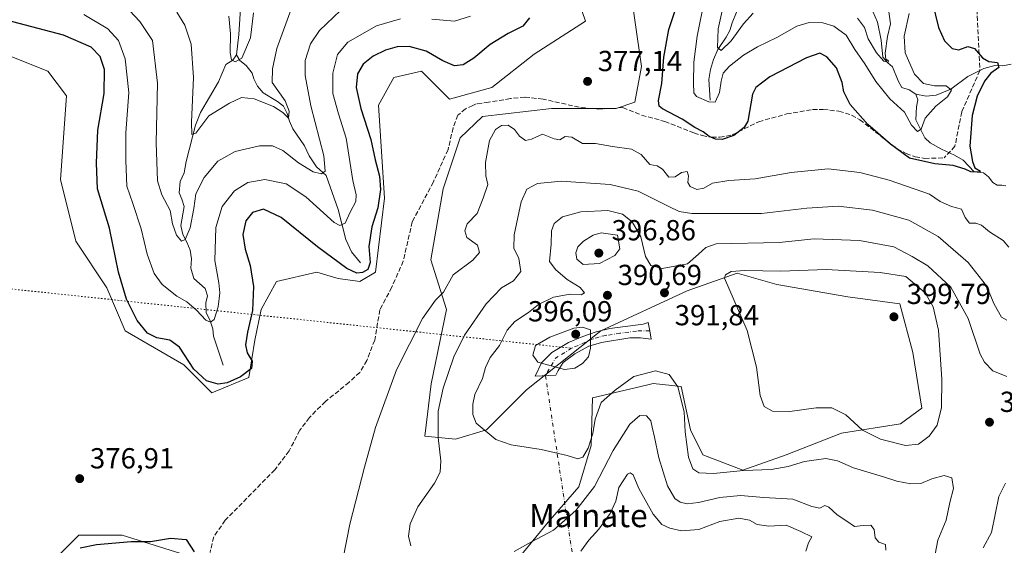
# Model space of a CAD drawing. Units: metres. Extents: x 632811 to 636305, y 4651030 to 4653409.
# Drawn here: x 633273 to 633613, y 4651770 to 4651952 of the extents above; entities that cross this region are included whole.
import ezdxf
from ezdxf.enums import TextEntityAlignment as Align

# ---------------------------------------------------------------- set-up
doc = ezdxf.new("R2010")
doc.units = ezdxf.units.M
doc.header["$MEASUREMENT"] = 0
for name, pattern in [('DGN Style 3', [2.307223458686699, 1.648016756204785, -0.6592067024819142]), ('DGN Style 4', [2.6384748266838614, 1.318413404963828, -0.6592067024819142, 0.001648016756204785, -0.6592067024819142]), ('DGN Style 5', [1.1536117293433497, 0.4944050268614355, -0.6592067024819142])]:
    doc.linetypes.add(name, pattern=pattern)
for name, color, linetype, lineweight in [('Camino Cxs', 7, 'Continuous', 0), ('Camino eje', 30, 'DGN Style 4', 13), ('Camino eje virtual', 6, 'DGN Style 4', 0), ('Corriente natural lineal', 142, 'Continuous', 13), ('Cultivos herbáceos CxS', 92, 'Continuous', 0), ('Curva de nivel maestra', 30, 'Continuous', 30), ('Curva de nivel normal', 30, 'Continuous', 0), ('Laguna Cxs', 142, 'Continuous', 13), ('Matorral CxS', 135, 'Continuous', 0), ('Punto de cota en terreno', 7, 'Continuous', 0), ('Rótulo de punto de cota en terreno', 7, 'Continuous', 0), ('Senda', 7, 'DGN Style 3', 0), ('Senda virtual', 7, 'DGN Style 5', 0), ('Texto cartográfico', 7, 'Continuous', 0)]:
    doc.layers.add(name, color=color, linetype=linetype, lineweight=lineweight)
doc.styles.add('Style-Arial', font='txt')

# ---------------------------------------------------------------- blocks, each defined once
blk = doc.blocks.new('*U4')
at = {"layer": 'Matorral CxS', "color": 135, "linetype": 'Continuous', "lineweight": 0}
for points in [[(633284.7297, 4651765.0679, 376.0979999999981), (633293.2686999999, 4651773.611500001, 376.2404999999999), (633308.2137000002, 4651773.611300001, 375.6037999999971), (633328.4956999999, 4651767.2031, 374.891300000003)], [(633439.5122999996, 4651758.657500001, 383.668399999995), (633455.4574999996, 4651778.039100001, 387.1999999999971), (633466.0778999999, 4651790.251900001, 388.8114999999962), (633470.3262999998, 4651804.589500001, 390.3129000000045), (633470.8570999998, 4651821.0505, 392.3914999999979), (633489.5219000002, 4651825.4033, 389.2562000000034), (633491.8179000001, 4651825.9387, 389.1741999999941), (633501.4253000002, 4651824.8707, 389.8551000000007), (633504.6275000004, 4651809.919299999, 389.7005999999965), (633508.8973000003, 4651801.374299999, 391.0862999999954), (633522.7745000003, 4651796.034700001, 391.4735999999975), (633537.7194999997, 4651801.3737, 393.0164999999979), (633556.9336999999, 4651808.850099999, 393.7831000000006), (633577.2159000002, 4651812.053900001, 397.4989999999962), (633584.6879000004, 4651817.393300001, 398.0516999999964), (633581.4858999997, 4651836.6173, 399.1089000000065), (633577.0639000004, 4651853.440300001, 398.7143000000069), (633559.0685000002, 4651855.840500001, 397.9271000000008), (633534.5387000004, 4651860.109099999, 395.8738000000012), (633520.7742999997, 4651864.0615, 394.3142999999982), (633503.5603, 4651857.977499999, 391.9305000000023), (633473.6710999999, 4651844.0943, 393.982799999998), (633448.0519000003, 4651823.803500001, 393.5852000000014), (633434.1753000002, 4651809.920700001, 390.0960999999952), (633423.5000999998, 4651806.716700001, 386.3977000000014), (633412.8249000004, 4651807.7851, 382.6125000000029), (633415.0987, 4651825.830499999, 382.3962000000029), (633420.2978999997, 4651851.5715, 380.5041000000056), (633414.9599000001, 4651868.6589, 377.537599999996), (633419.2295000004, 4651893.221899999, 376.9763999999996), (633425.0727000004, 4651910.845100001, 377.7258000000002), (633432.8318999996, 4651918.226700001, 378.2102000000014), (633456.5909000002, 4651920.9879, 377.6735999999946), (633479.0081000002, 4651920.987500001, 376.804999999993), (633485.4128999999, 4651923.123299999, 376.5932999999932), (633487.7034999998, 4651935.470699999, 377.1569000000018), (633483.0000999998, 4651968.392300001, 381.7397999999957)], [(633465.1305000001, 4651960.5021, 380.0685999999987), (633468.3673, 4651951.147700001, 379.1226000000024), (633450.5997000001, 4651939.651900001, 377.1094000000012), (633436.0185000002, 4651928.181100001, 377.1279000000068), (633421.3646999998, 4651924.192500001, 377.2130999999936), (633411.7575000003, 4651933.804500001, 376.7785000000004), (633402.1503, 4651931.6687, 377.1284000000014), (633396.8125, 4651922.0573, 376.7424000000028), (633397.8806999996, 4651906.037900001, 375.4545000000071), (633398.9474999999, 4651890.018100001, 374.5262999999977), (633395.7456999999, 4651864.3873, 375.359500000006), (633390.4084999999, 4651861.183300001, 375.3540999999968), (633382.9358999999, 4651862.251499999, 375.7963000000018), (633380.1555000005, 4651863.0463, 375.8294000000024), (633375.4637000002, 4651864.387499999, 375.9413000000059), (633361.5862999996, 4651861.183900001, 375.991599999994), (633356.2499000002, 4651851.572699999, 375.0397999999986), (633354.1145000001, 4651840.893100001, 374.972299999994), (633351.9795000004, 4651828.077299999, 374.7053000000014), (633339.1693000002, 4651822.7379, 375.2452000000048), (633329.5625, 4651832.349500001, 375.5739999999932), (633309.2802999998, 4651844.0975, 376.2939999999944), (633302.8753000004, 4651859.049100001, 376.9820000000037), (633292.2011000002, 4651875.068499999, 378.421199999997), (633286.8630999997, 4651896.428099999, 378.957699999999), (633288.9981000006, 4651925.2631, 379.0500000000029), (633282.5938999997, 4651933.806700001, 378.9879999999976), (633266.5817, 4651940.2149, 378.7106000000058)]]:
    blk.add_polyline3d(points, dxfattribs=at)
blk = doc.blocks.new('5PATER')
at = {"layer": 'Laguna Cxs', "linetype": 'Continuous', "lineweight": 0}
h = blk.add_hatch(color=51, dxfattribs=at)
edge = h.paths.add_edge_path()
edge.add_ellipse((0, 0), major_axis=(-0.1095731443231308, -0.1110710700762829), ratio=0.9994222409660322, start_angle=0, end_angle=360)

msp = doc.modelspace()

# ---------------------------------------------------------------- linework, layer by layer
at = {"layer": 'Camino Cxs', "color": 7, "linetype": 'Continuous', "lineweight": 0}
msp.add_polyline3d([(633490.5900999998, 4651844.120100001, 391.5899000000064), (633491.1300999997, 4651841.2401, 391.4060999999929), (633487.4501, 4651841.7301, 391.8876000000019), (633483.7701000003, 4651841.780099999, 392.514599999995), (633473.8800999997, 4651840.170100001, 394.3739999999962), (633469.5900999998, 4651838.800100001, 395.1428000000014), (633464.6700999998, 4651836.1601, 395.5022000000026), (633460.7200999996, 4651833.1601, 395.2978000000003), (633458.8901000004, 4651830.4901, 394.7317000000039), (633458.1901000004, 4651828.860099999, 394.3649000000005), (633450.9401000004, 4651828.450099999, 394.176999999996), (633453.1401000004, 4651833.140100001, 394.9970999999932), (633456.7500999998, 4651836.610099999, 395.4780000000028), (633462.5100999996, 4651840.100099999, 395.6010999999999), (633467.4401000004, 4651842.220100001, 395.6198000000004), (633472.1201, 4651843.8301, 394.4502999999968), (633476.8501000004, 4651844.940099999, 393.5041999999958), (633488.3501000004, 4651846.4001, 391.9293000000035), (633490.0500999996, 4651847.0001, 391.7312999999995)], close=True, dxfattribs=at)
msp.add_polyline3d([(633490.5900999998, 4651844.120100001, 391.5899000000064), (633491.1300999997, 4651841.2401, 391.4060999999929), (633487.4501, 4651841.7301, 391.8876000000019), (633483.7701000003, 4651841.780099999, 392.514599999995), (633473.8800999997, 4651840.170100001, 394.3739999999962), (633469.5900999998, 4651838.800100001, 395.1428000000014), (633464.6700999998, 4651836.1601, 395.5022000000026), (633460.7200999996, 4651833.1601, 395.2978000000003), (633458.8901000004, 4651830.4901, 394.7317000000039), (633458.1901000004, 4651828.860099999, 394.3649000000005), (633450.9401000004, 4651828.450099999, 394.176999999996), (633453.1401000004, 4651833.140100001, 394.9970999999932), (633456.7500999998, 4651836.610099999, 395.4780000000028), (633462.5100999996, 4651840.100099999, 395.6010999999999), (633467.4401000004, 4651842.220100001, 395.6198000000004), (633472.1201, 4651843.8301, 394.4502999999968), (633476.8501000004, 4651844.940099999, 393.5041999999958), (633488.3501000004, 4651846.4001, 391.9293000000035), (633490.0500999996, 4651847.0001, 391.7312999999995), (633490.5900999998, 4651844.120100001, 391.5899000000064)], dxfattribs=at)
at = {"layer": 'Camino eje', "color": 30, "linetype": 'DGN Style 4', "lineweight": 13, "extrusion": (0.07981608513123907, -0.214836457343872, 0.9733831152995503), "elevation": -948438.7352573511, "flags": 128}
msp.add_lwpolyline([(2213865.530067588, 4029905.413952553), (2213859.165615536, 4029904.132449541), (2213853.770274993, 4029899.518253308)], dxfattribs=at)
at = {"layer": 'Camino eje', "color": 30, "linetype": 'DGN Style 4', "lineweight": 13}
msp.add_polyline3d([(633490.5900999998, 4651844.120100001, 391.5899000000064), (633486.0601000005, 4651844.090100001, 392.228099999993), (633480.3101000005, 4651843.360099999, 393.1733999999997), (633475.3651000002, 4651842.5551, 394.1689999999944), (633473.0000999998, 4651842.0001, 394.6462000000029), (633470.8551000003, 4651841.315099999, 395.0102000000043), (633463.5900999998, 4651838.130100001, 395.635500000004)], dxfattribs=at)
at = {"layer": 'Camino eje virtual', "color": 6, "linetype": 'DGN Style 4', "lineweight": 0, "extrusion": (0.03355499748919717, -0.222820659431587, 0.9742817949002089), "elevation": -1014883.818135178, "flags": 128}
msp.add_lwpolyline([(1319109.028603528, 4389844.744892425), (1319109.028603527, 4389746.111780921)], dxfattribs=at)
at = {"layer": 'Corriente natural lineal', "color": 142, "linetype": 'Continuous', "lineweight": 13}
for points in [[(633511.4700999996, 4651923.850099999, 369.7685999999958), (633511.0100999996, 4651930.9901, 368.8004999999976), (633511.5601000005, 4651934.460100001, 368.2335000000021), (633512.5900999998, 4651937.9101, 367.5421999999962), (633514.1201, 4651941.370100001, 366.9184999999998), (633516.9700999996, 4651945.590100001, 365.0844999999972), (633518.2701000003, 4651947.880100001, 364.6324000000022), (633519.0301000001, 4651950.5601, 364.5865000000049), (633520.6401000004, 4651954.2401, 363.7333000000072), (633521.2401000002, 4651956.350099999, 363.2694999999949), (633521.1501000002, 4651958.220100001, 363.5004999999946), (633521.4501, 4651960.4301, 363.7409000000043), (633524.2701000003, 4651964.300100001, 361.8301000000066), (633527.4501, 4651966.9301, 359.0840000000026), (633528.5701000001, 4651968.200099999, 359.0050000000047), (633529.3800999997, 4651971.870100001, 358.4471999999951), (633530.1001000004, 4651973.7601, 358.040399999998), (633532.8501000004, 4651977.300100001, 356.5255999999936), (633535.2001, 4651982.9801, 354.4079999999958)], [(633582.5701000001, 4651925.920100001, 367.7403000000049), (633580.2801000001, 4651927.340100001, 367.1483000000007), (633577.7801000001, 4651928.1801, 366.4428999999946), (633576.4301000005, 4651930.460100001, 366.6174000000028), (633574.5500999996, 4651935.340100001, 366.5782000000036), (633572.8901000004, 4651936.720100001, 365.9422999999952), (633571.1601, 4651938.640100001, 365.9067000000068), (633570.5401, 4651944.5001, 364.7834000000003), (633569.3400999998, 4651950.7301, 363.2372000000032), (633566.8501000004, 4651956.3301, 361.9786000000022), (633563.8601000002, 4651959.850099999, 361.6916999999958), (633556.2401000002, 4651966.210100001, 360.4072000000015), (633553.9801000003, 4651970.020099999, 359.825800000006), (633553.2901, 4651973.0801, 358.9980000000069), (633551.2600999996, 4651975.130100001, 359.0764999999956), (633547.5401, 4651976.110099999, 358.3003999999929), (633546.1801000005, 4651977.140100001, 357.8083999999944), (633543.9501, 4651979.670100001, 357.4094999999944), (633541.8501000004, 4651981.340100001, 356.5157999999938), (633538.5601000005, 4651982.4301, 355.1150000000052), (633535.2001, 4651982.9801, 354.4079999999958)], [(633347.7200999996, 4651939.470100001, 355.6768000000012), (633348.5401, 4651946.5101, 354.9171999999962), (633349.2001, 4651957.1801, 352.9872999999934)], [(633343.1700999998, 4651832.300100001, 372.9091999999946), (633339.8400999998, 4651842.2601, 371.3246999999974), (633339.5401, 4651844.8101, 370.7593000000052), (633338.6101000002, 4651847.620100001, 370.0329000000056), (633337.2100999998, 4651850.5001, 369.3095999999932), (633337.1401000004, 4651853.790100001, 368.5286999999953), (633337.7100999998, 4651856.220100001, 368.0314000000071), (633336.9200999998, 4651858.8201, 367.8263000000007), (633333.0100999996, 4651862.2601, 367.1833000000042), (633331.9501, 4651865.800100001, 366.5764000000054), (633332.1501000002, 4651869.0701, 366.0491999999941), (633331.6801000005, 4651872.050100001, 365.7060999999958), (633330.6401000004, 4651874.800100001, 365.4078000000009), (633329.2500999998, 4651877.4101, 365.164300000004), (633328.5000999998, 4651880.550100001, 364.9786000000022), (633329.6601, 4651887.130100001, 363.9225000000006), (633328.8701, 4651889.640100001, 363.4673999999941), (633327.8901000004, 4651891.850099999, 363.1089000000065), (633328.3201000001, 4651895.770099999, 362.7921000000061), (633329.6201, 4651898.710100001, 362.3638000000064), (633330.3201000001, 4651902.640100001, 362.0225000000065), (633333.6300999997, 4651915.170100001, 360.6986000000034), (633335.3000999996, 4651919.5601, 360.1760999999969), (633341.5100999996, 4651930.140100001, 358.4934000000067), (633344.1201, 4651936.1601, 357.2473000000027), (633346.4600999998, 4651937.6801, 356.0994000000064), (633347.7200999996, 4651939.470100001, 355.6768000000012)], [(633390.5701000001, 4651867.590100001, 373.6092999999965), (633387.5301000001, 4651871.4101, 372.2451000000001), (633385.5800999999, 4651875.720100001, 371.405700000003), (633382.9001000002, 4651886.0801, 368.2948999999935), (633378.7801000001, 4651897.790100001, 365.0969000000041), (633375.4200999998, 4651900.8201, 364.2969000000012), (633372.8601000002, 4651904.5701, 362.959400000007), (633371.2100999998, 4651908.0101, 362.4073000000063), (633367.2200999996, 4651913.9301, 361.3120999999956), (633366.1300999997, 4651916.520099999, 360.9527999999991), (633365.2801000001, 4651919.2501, 360.6144000000059), (633363.9700999996, 4651921.720100001, 360.0681000000041), (633361.9801000003, 4651923.3301, 359.6024999999936), (633357.0100999996, 4651926.380100001, 359.0614999999962), (633354.9801000003, 4651928.6501, 358.7177999999985), (633353.7301000003, 4651931.1501, 358.1236000000063), (633353.1601, 4651933.170100001, 357.4864999999991), (633351.0401, 4651935.7401, 356.3989000000001), (633348.9600999998, 4651937.5701, 355.7231999999931), (633347.7200999996, 4651939.470100001, 355.6768000000012)], [(633615.4901000002, 4651936.2501, 375.9324000000051), (633612.7001, 4651935.670100001, 375.4743000000017), (633609.8400999998, 4651935.8201, 375.1821000000054), (633606.0900999998, 4651934.7301, 374.7271000000038), (633600.4901000002, 4651931.940099999, 374.0736000000034), (633594.6901000004, 4651927.6501, 371.9784999999974), (633589.6201, 4651925.5601, 369.8699000000051), (633586.1201, 4651925.210100001, 368.8231999999989), (633582.5701000001, 4651925.920100001, 367.7403000000049)], [(633613.6501000002, 4651894.220100001, 376.2845999999991), (633612.2600999996, 4651894.4901, 376.0178000000014), (633610.7100999998, 4651894.5101, 375.9256000000024), (633609.1901000004, 4651895.370100001, 375.7675000000018), (633607.7301000003, 4651897.300100001, 375.4244999999937), (633605.9401000004, 4651898.670100001, 375.3445000000065), (633602.7200999996, 4651899.0101, 375.1238000000012), (633598.9001000002, 4651903.140100001, 374.5411000000022), (633595.9801000003, 4651904.8101, 374.2798000000039), (633591.4200999998, 4651906.860099999, 373.3515000000043), (633587.4801000003, 4651909.110099999, 371.4869000000036), (633585.6801000005, 4651910.780099999, 371.4928999999975), (633582.5500999996, 4651917.0801, 370.4560000000056), (633582.8601000002, 4651921.520099999, 368.3178000000044), (633583.2901, 4651923.890100001, 367.9052999999985), (633582.5701000001, 4651925.920100001, 367.7403000000049)]]:
    msp.add_polyline3d(points, dxfattribs=at)
at = {"layer": 'Cultivos herbáceos CxS', "color": 92, "linetype": 'Continuous', "lineweight": 0}
for points in [[(633483.0000999998, 4651968.392300001, 381.7397999999957), (633487.7034999998, 4651935.470699999, 377.1569000000018), (633485.4128999999, 4651923.123299999, 376.5932999999932), (633479.0081000002, 4651920.987500001, 376.804999999993), (633456.5909000002, 4651920.9879, 377.6735999999946), (633432.8318999996, 4651918.226700001, 378.2102000000014), (633425.0727000004, 4651910.845100001, 377.7258000000002), (633419.2295000004, 4651893.221899999, 376.9763999999996), (633414.9599000001, 4651868.6589, 377.537599999996), (633420.2978999997, 4651851.5715, 380.5041000000056), (633415.0987, 4651825.830499999, 382.3962000000029), (633412.8249000004, 4651807.7851, 382.6125000000029), (633423.5000999998, 4651806.716700001, 386.3977000000014), (633434.1753000002, 4651809.920700001, 390.0960999999952), (633448.0519000003, 4651823.803500001, 393.5852000000014), (633473.6710999999, 4651844.0943, 393.982799999998), (633503.5603, 4651857.977499999, 391.9305000000023), (633520.7742999997, 4651864.0615, 394.3142999999982), (633534.5387000004, 4651860.109099999, 395.8738000000012), (633559.0685000002, 4651855.840500001, 397.9271000000008), (633577.0639000004, 4651853.440300001, 398.7143000000069), (633581.4858999997, 4651836.6173, 399.1089000000065), (633584.6879000004, 4651817.393300001, 398.0516999999964), (633577.2159000002, 4651812.053900001, 397.4989999999962), (633556.9336999999, 4651808.850099999, 393.7831000000006), (633537.7194999997, 4651801.3737, 393.0164999999979), (633522.7745000003, 4651796.034700001, 391.4735999999975), (633508.8973000003, 4651801.374299999, 391.0862999999954), (633504.6275000004, 4651809.919299999, 389.7005999999965), (633501.4253000002, 4651824.8707, 389.8551000000007), (633491.8179000001, 4651825.9387, 389.1741999999941), (633489.5219000002, 4651825.4033, 389.2562000000034), (633470.8570999998, 4651821.0505, 392.3914999999979), (633470.3262999998, 4651804.589500001, 390.3129000000045), (633466.0778999999, 4651790.251900001, 388.8114999999962), (633455.4574999996, 4651778.039100001, 387.1999999999971), (633439.5122999996, 4651758.657500001, 383.668399999995)], [(633439.5122999996, 4651758.657500001, 383.668399999995), (633455.4574999996, 4651778.039100001, 387.1999999999971), (633466.0778999999, 4651790.251900001, 388.8114999999962), (633470.3262999998, 4651804.589500001, 390.3129000000045), (633470.8570999998, 4651821.0505, 392.3914999999979), (633489.5219000002, 4651825.4033, 389.2562000000034), (633491.8179000001, 4651825.9387, 389.1741999999941), (633501.4253000002, 4651824.8707, 389.8551000000007), (633504.6275000004, 4651809.919299999, 389.7005999999965), (633508.8973000003, 4651801.374299999, 391.0862999999954), (633522.7745000003, 4651796.034700001, 391.4735999999975), (633537.7194999997, 4651801.3737, 393.0164999999979), (633556.9336999999, 4651808.850099999, 393.7831000000006), (633577.2159000002, 4651812.053900001, 397.4989999999962), (633584.6879000004, 4651817.393300001, 398.0516999999964), (633581.4858999997, 4651836.6173, 399.1089000000065), (633577.0639000004, 4651853.440300001, 398.7143000000069), (633559.0685000002, 4651855.840500001, 397.9271000000008), (633534.5387000004, 4651860.109099999, 395.8738000000012), (633520.7742999997, 4651864.0615, 394.3142999999982), (633503.5603, 4651857.977499999, 391.9305000000023), (633473.6710999999, 4651844.0943, 393.982799999998), (633448.0519000003, 4651823.803500001, 393.5852000000014), (633434.1753000002, 4651809.920700001, 390.0960999999952), (633423.5000999998, 4651806.716700001, 386.3977000000014), (633412.8249000004, 4651807.7851, 382.6125000000029), (633415.0987, 4651825.830499999, 382.3962000000029), (633420.2978999997, 4651851.5715, 380.5041000000056), (633414.9599000001, 4651868.6589, 377.537599999996), (633419.2295000004, 4651893.221899999, 376.9763999999996), (633425.0727000004, 4651910.845100001, 377.7258000000002), (633432.8318999996, 4651918.226700001, 378.2102000000014), (633456.5909000002, 4651920.9879, 377.6735999999946), (633479.0081000002, 4651920.987500001, 376.804999999993), (633485.4128999999, 4651923.123299999, 376.5932999999932), (633487.7034999998, 4651935.470699999, 377.1569000000018), (633483.0000999998, 4651968.392300001, 381.7397999999957)], [(633266.5817, 4651940.2149, 378.7106000000058), (633282.5938999997, 4651933.806700001, 378.9879999999976), (633288.9981000006, 4651925.2631, 379.0500000000029), (633286.8630999997, 4651896.428099999, 378.957699999999), (633292.2011000002, 4651875.068499999, 378.421199999997), (633302.8753000004, 4651859.049100001, 376.9820000000037), (633309.2802999998, 4651844.0975, 376.2939999999944), (633329.5625, 4651832.349500001, 375.5739999999932), (633339.1693000002, 4651822.7379, 375.2452000000048), (633351.9795000004, 4651828.077299999, 374.7053000000014), (633354.1145000001, 4651840.893100001, 374.972299999994), (633356.2499000002, 4651851.572699999, 375.0397999999986), (633361.5862999996, 4651861.183900001, 375.991599999994), (633375.4637000002, 4651864.387499999, 375.9413000000059), (633380.1555000005, 4651863.0463, 375.8294000000024), (633382.9358999999, 4651862.251499999, 375.7963000000018), (633390.4084999999, 4651861.183300001, 375.3540999999968), (633395.7456999999, 4651864.3873, 375.359500000006), (633398.9474999999, 4651890.018100001, 374.5262999999977), (633397.8806999996, 4651906.037900001, 375.4545000000071), (633396.8125, 4651922.0573, 376.7424000000028), (633402.1503, 4651931.6687, 377.1284000000014), (633411.7575000003, 4651933.804500001, 376.7785000000004), (633421.3646999998, 4651924.192500001, 377.2130999999936), (633436.0185000002, 4651928.181100001, 377.1279000000068), (633450.5997000001, 4651939.651900001, 377.1094000000012), (633468.3673, 4651951.147700001, 379.1226000000024), (633465.1305000001, 4651960.5021, 380.0685999999987)], [(633465.1305000001, 4651960.5021, 380.0685999999987), (633468.3673, 4651951.147700001, 379.1226000000024), (633450.5997000001, 4651939.651900001, 377.1094000000012), (633436.0185000002, 4651928.181100001, 377.1279000000068), (633421.3646999998, 4651924.192500001, 377.2130999999936), (633411.7575000003, 4651933.804500001, 376.7785000000004), (633402.1503, 4651931.6687, 377.1284000000014), (633396.8125, 4651922.0573, 376.7424000000028), (633397.8806999996, 4651906.037900001, 375.4545000000071), (633398.9474999999, 4651890.018100001, 374.5262999999977), (633395.7456999999, 4651864.3873, 375.359500000006), (633390.4084999999, 4651861.183300001, 375.3540999999968), (633382.9358999999, 4651862.251499999, 375.7963000000018), (633380.1555000005, 4651863.0463, 375.8294000000024), (633375.4637000002, 4651864.387499999, 375.9413000000059), (633361.5862999996, 4651861.183900001, 375.991599999994), (633356.2499000002, 4651851.572699999, 375.0397999999986), (633354.1145000001, 4651840.893100001, 374.972299999994), (633351.9795000004, 4651828.077299999, 374.7053000000014), (633339.1693000002, 4651822.7379, 375.2452000000048), (633329.5625, 4651832.349500001, 375.5739999999932), (633309.2802999998, 4651844.0975, 376.2939999999944), (633302.8753000004, 4651859.049100001, 376.9820000000037), (633292.2011000002, 4651875.068499999, 378.421199999997), (633286.8630999997, 4651896.428099999, 378.957699999999), (633288.9981000006, 4651925.2631, 379.0500000000029), (633282.5938999997, 4651933.806700001, 378.9879999999976), (633266.5817, 4651940.2149, 378.7106000000058)], [(633328.4956999999, 4651767.2031, 374.891300000003), (633308.2137000002, 4651773.611300001, 375.6037999999971), (633293.2686999999, 4651773.611500001, 376.2404999999999), (633284.7297, 4651765.0679, 376.0979999999981)], [(633284.7297, 4651765.0679, 376.0979999999981), (633293.2686999999, 4651773.611500001, 376.2404999999999), (633308.2137000002, 4651773.611300001, 375.6037999999971), (633328.4956999999, 4651767.2031, 374.891300000003)]]:
    msp.add_polyline3d(points, dxfattribs=at)
at = {"layer": 'Curva de nivel maestra', "color": 30, "linetype": 'Continuous', "lineweight": 30, "elevation": 375, "flags": 128}
for points in [[(633588.2400000002, 4651957.9301), (633590.4199999999, 4651948.890100001), (633592.4699999997, 4651944.270099999), (633595.1200000001, 4651941.6801), (633597.4299999997, 4651941.2301), (633600.5300000003, 4651942.300100001), (633602.8799999999, 4651941.6501), (633605.6200000001, 4651938.4001), (633607.7800000003, 4651937.210100001), (633610.8300000001, 4651936.780099999), (633611.3099999997, 4651935.110099999), (633608.5499999998, 4651933.110099999), (633606.2800000003, 4651930.440099999), (633603.8099999997, 4651925.2301), (633602.0800000001, 4651918.470100001), (633601.1900000004, 4651907.960100001), (633602.1399999997, 4651902.5801), (633603, 4651900.440099999), (633604.9000000004, 4651899.340100001), (633604.5099999999, 4651898.940099999), (633601.6200000001, 4651899.0601), (633599.5999999996, 4651900.040100001), (633595.4600000001, 4651901.220100001), (633589.1100000005, 4651901.880100001), (633580.4000000004, 4651903.840100001), (633573.8700000001, 4651908.640100001), (633565.9800000006, 4651915.420100001), (633559.8600000005, 4651922.300100001), (633557.6399999997, 4651926.7401), (633557.0999999996, 4651929.870100001), (633555.2000000002, 4651934.970100001), (633551.8499999996, 4651938.800100001), (633549.3799999999, 4651940.0001), (633544.79, 4651938.4101), (633532.1299999999, 4651931.9001), (633527.2199999997, 4651928.140100001), (633526.1600000003, 4651925.880100001), (633524.5, 4651916.620100001), (633523.1900000004, 4651914.3301), (633519.7100000001, 4651911.630100001), (633515.6699999999, 4651910.210100001), (633513.2999999998, 4651910.3101), (633511.1600000003, 4651911.2601), (633509.0199999996, 4651912.8301), (633506.1600000003, 4651914.350099999), (633501.8200000003, 4651917.2601), (633495, 4651920.780099999), (633493.8700000001, 4651921.700099999), (633493.5800000001, 4651923.720100001), (633494.7800000003, 4651929.5701), (633495.4699999997, 4651938.720100001), (633497.1600000003, 4651948.220100001), (633501.0999999996, 4651960.030099999)], [(633448.9800000006, 4651952.300100001), (633446.7400000002, 4651949.3301), (633441.6200000001, 4651946.8301), (633435.4100000003, 4651943.0801), (633429.79, 4651938.270099999), (633426.1200000001, 4651935.9901), (633423.1200000001, 4651935.6801), (633419.0199999996, 4651937.440099999), (633413.2999999998, 4651940.720100001), (633407.4000000004, 4651942.380100001), (633403.2800000003, 4651942.2601), (633399.2599999999, 4651941.050100001), (633394.9800000006, 4651939.0001), (633391.5899999999, 4651936.300100001), (633389.5899999999, 4651932.9001), (633389.1100000005, 4651928.210100001), (633390.7599999999, 4651920.950099999), (633394.1500000004, 4651910.270099999), (633395.6600000003, 4651903.1801), (633397.1399999997, 4651897.5601), (633397.5199999996, 4651892.950099999), (633396.5899999999, 4651886.6801), (633394.5700000003, 4651880.050100001), (633393.4800000006, 4651873.290100001), (633393.9000000004, 4651867.800100001), (633393.1600000003, 4651865.340100001), (633391.3499999996, 4651864.2501), (633389.3499999996, 4651864.030099999), (633385.8700000001, 4651865.700099999), (633375.7699999996, 4651873.120100001), (633363.1399999997, 4651883.290100001), (633357.0300000003, 4651886.220100001), (633353.2400000002, 4651884.9801), (633351.0199999996, 4651882.190099999), (633349.9900000002, 4651877.420100001), (633350.7999999998, 4651872.350099999), (633352.5199999996, 4651866.7501), (633353.6399999997, 4651859.470100001), (633353.3200000003, 4651851.190099999), (633351.5700000003, 4651843.710100001), (633350.8899999997, 4651839.370100001), (633351.4000000004, 4651836.600099999), (633353.2199999997, 4651833.6601), (633352.8799999999, 4651831.130100001), (633349.1699999999, 4651828.2301), (633344.5700000003, 4651826.1601), (633341.4400000004, 4651825.770099999), (633337.4299999997, 4651826.880100001), (633333.0199999996, 4651830.9301), (633328.0199999996, 4651838.5101), (633324.7599999999, 4651840.9101), (633320.2699999996, 4651841.6801), (633316.9699999997, 4651843.380100001), (633313.4199999999, 4651847.7501), (633309.7000000002, 4651855.0801), (633307.0099999999, 4651864.440099999), (633303.8399999999, 4651879.600099999), (633299.7400000002, 4651893.170100001), (633299.3399999999, 4651902.100099999), (633299.8700000001, 4651913.4101), (633302.0199999996, 4651926.100099999), (633302.1100000005, 4651934.440099999), (633300.5999999996, 4651938.920100001), (633297.4900000002, 4651942.140100001), (633287.9699999997, 4651946.2401), (633268.2100000001, 4651951.4301)], [(633293.7599999999, 4651769.200099999), (633299.3700000001, 4651770.390100001), (633311.3499999996, 4651771.370100001), (633318.0199999996, 4651771.380100001), (633324.9500000002, 4651772.5601), (633330.4000000004, 4651772.130100001), (633333.0800000001, 4651767.850099999)]]:
    msp.add_lwpolyline(points, dxfattribs=at)
at = {"layer": 'Curva de nivel normal', "color": 30, "linetype": 'Continuous', "lineweight": 0, "flags": 128}
for points, elevation in [([(633580.2400000002, 4651953.7401), (633578.5599999997, 4651945.880100001), (633578.9000000004, 4651940.220100001), (633580.8899999997, 4651935.630100001), (633582.1200000001, 4651932.7601), (633585.2199999997, 4651929.620100001), (633588.9699999997, 4651928.7401), (633593.0099999999, 4651928.780099999), (633594.9500000002, 4651927.280099999), (633593.4699999997, 4651924.950099999), (633589.4500000002, 4651921.7401), (633585.8499999996, 4651917.6601), (633584.3700000001, 4651913.790100001), (633583.1200000001, 4651913.0101), (633581.1100000005, 4651915.2401), (633578.6200000001, 4651919.6801), (633573.54, 4651924.3101), (633568.7400000002, 4651930.3201), (633564.9600000001, 4651936.390100001), (633561.5300000003, 4651941.300100001), (633558.5199999996, 4651946.290100001), (633554.2400000002, 4651949.350099999), (633550.4400000004, 4651950.4801), (633545.75, 4651950.610099999), (633541.4900000002, 4651949.340100001), (633534.5800000001, 4651945.440099999), (633527.8600000005, 4651942.220100001), (633523.0199999996, 4651939.3101), (633518.1500000004, 4651935.530099999), (633516.0300000003, 4651933.110099999), (633515.25, 4651930.440099999), (633514.7000000002, 4651926.4901), (633513.2300000006, 4651923.110099999), (633511.04, 4651923.220100001), (633506.79, 4651925.0601), (633505.8600000005, 4651926.360099999), (633505.7199999997, 4651929.7401), (633505.8200000003, 4651936.9801), (633507.0199999996, 4651945.9001), (633509.6799999997, 4651959.120100001)], 370), ([(633404.4900000002, 4651951.890100001), (633396.2000000002, 4651949.5101), (633386.2800000003, 4651943.880100001), (633382.6299999999, 4651939.630100001), (633381.0700000003, 4651933.190099999), (633381, 4651926.1801), (633383.0300000003, 4651919.050100001), (633385.6900000004, 4651910.710100001), (633387.9600000001, 4651896.110099999), (633389.1600000003, 4651891.110099999), (633388.9800000006, 4651888.780099999), (633387.0599999997, 4651885.090100001), (633385.2800000003, 4651881.380100001), (633383.4699999997, 4651880.5001), (633381.5199999996, 4651881.610099999), (633371.7199999997, 4651890.4801), (633364.8799999999, 4651894.9801), (633357.5999999996, 4651896.420100001), (633351.6399999997, 4651895.350099999), (633347.0899999999, 4651892.5101), (633342.7800000003, 4651887.110099999), (633340.5899999999, 4651879.860099999), (633340.2400000002, 4651868.5001), (633341.6200000001, 4651860.720100001), (633341.9800000006, 4651857.3301), (633341.4699999997, 4651852.450099999), (633340, 4651848.120100001), (633338.7699999996, 4651847.1801), (633337.2000000002, 4651847.8101), (633333.8899999997, 4651851.280099999), (633330.5800000001, 4651854.200099999), (633327.0999999996, 4651856.120100001), (633322.0899999999, 4651860.1501), (633319.3099999997, 4651863.920100001), (633316.8499999996, 4651870.6501), (633314.7599999999, 4651879.340100001), (633311.9400000004, 4651888.110099999), (633309.8200000003, 4651894.1601), (633309.5300000003, 4651903.0001), (633309.5300000003, 4651912.5001), (633310.4800000006, 4651926.460100001), (633309.2999999998, 4651938.100099999), (633306.9900000002, 4651944.420100001), (633303.3200000003, 4651948.5001), (633294.9500000002, 4651953.390100001)], 370), ([(633310.8200000003, 4651954.7601), (633314.3399999999, 4651950.950099999), (633318.7000000002, 4651944.470100001), (633320.4000000004, 4651929.6601), (633319.9600000001, 4651909.130100001), (633320.4500000002, 4651895.9901), (633321.9000000004, 4651891.120100001), (633324.8300000001, 4651885.700099999), (633325.6299999999, 4651881.0601), (633327.0599999997, 4651877.170100001), (633328.7699999996, 4651875.130100001), (633330.0099999999, 4651875.720100001), (633331.7000000002, 4651879.780099999), (633333, 4651886.440099999), (633333.7199999997, 4651891.440099999), (633336.6299999999, 4651897.130100001), (633341.3399999999, 4651902.700099999), (633347.2699999996, 4651906.0601), (633355.6799999997, 4651908.100099999), (633360.25, 4651908.0101), (633363.8200000003, 4651906.380100001), (633369.2400000002, 4651902.210100001), (633374.2800000003, 4651899.020099999), (633377.0999999996, 4651898.370100001), (633378.3799999999, 4651899.280099999), (633377.9600000001, 4651904.640100001), (633373.4600000001, 4651921.9101), (633371.5099999999, 4651932.3101), (633371.5199999996, 4651937.5601), (633373.3200000003, 4651943.2601), (633376.4000000004, 4651947.9001), (633383.6699999999, 4651954.800100001)], 365), ([(633367.0800000001, 4651956.550100001), (633361.6399999997, 4651941.610099999), (633360.1699999999, 4651934.610099999), (633360.1100000005, 4651929.870100001), (633364.5999999996, 4651923.600099999), (633366.0099999999, 4651920.040100001), (633365.7199999997, 4651917.5601), (633363.7699999996, 4651919.530099999), (633360.5, 4651921.600099999), (633353.8399999999, 4651924.2601), (633349.4800000006, 4651924.720100001), (633345.3899999997, 4651922.780099999), (633338.1600000003, 4651918.4101), (633333.6799999997, 4651912.440099999), (633332.2699999996, 4651911.9301), (633332.2100000001, 4651916.2401), (633332.9100000003, 4651931.600099999), (633332.0999999996, 4651943.200099999), (633329.9100000003, 4651949.670100001), (633327.1799999997, 4651954.270099999)], 360), ([(633353.6299999999, 4651953.950099999), (633352.5800000001, 4651945.3101), (633349.6299999999, 4651938.360099999), (633347.2599999999, 4651937.0101), (633345.9800000006, 4651937.7301), (633345.5499999998, 4651940.190099999), (633345.6600000003, 4651946.7601), (633345.0999999996, 4651952.780099999)], 355), ([(633515.8200000003, 4651955.7401), (633514.2199999997, 4651948.5101), (633514.0199999996, 4651942.0101), (633515.25, 4651941.020099999), (633518.7100000001, 4651944.270099999), (633522.9800000006, 4651950.2401), (633526.3700000001, 4651953.840100001)], 365), ([(633562.3600000005, 4651952.1801), (633564.8200000003, 4651948.9001), (633566.1299999999, 4651944.9801), (633568.9400000004, 4651940.1501), (633570.5700000003, 4651938.350099999), (633571.5599999997, 4651937.2401), (633573.0099999999, 4651936.970100001), (633573.1200000001, 4651937.350099999), (633572.1900000004, 4651937.9301), (633571.9400000004, 4651940.110099999), (633572.7300000006, 4651945.7601), (633573.79, 4651950.220100001), (633573, 4651956.100099999)], 365), ([(633428.6799999997, 4651952.850099999), (633423.1600000003, 4651951.0701), (633415.2599999999, 4651951.7401)], 370), ([(633383.2199999997, 4651758.630100001), (633386.8799999999, 4651777.3301), (633392.0199999996, 4651797.020099999), (633395.75, 4651810.7401), (633403.1100000005, 4651830.690099999), (633412.0099999999, 4651848.450099999), (633416.5899999999, 4651854.690099999), (633419.25, 4651857.5101), (633422.5899999999, 4651863.520099999), (633429.4299999997, 4651868.5801), (633431.7800000003, 4651871.210100001), (633431.0199999996, 4651873.690099999), (633427.3899999997, 4651876.3301), (633426.6600000003, 4651878.670100001), (633427.4299999997, 4651881.120100001), (633430.8899999997, 4651884.700099999), (633433.04, 4651889.920100001), (633434.6600000003, 4651894.7401), (633433.9699999997, 4651897.7301), (633433.7800000003, 4651902.2401), (633435.2599999999, 4651909.940099999), (633437.3200000003, 4651913.7301), (633439.3899999997, 4651915.090100001), (633441.6600000003, 4651915.130100001), (633443.8700000001, 4651913.640100001), (633445.5800000001, 4651911.340100001), (633447.6900000004, 4651909.9001), (633449.7599999999, 4651910.3301), (633453.4699999997, 4651912.110099999), (633457.5099999999, 4651910.420100001), (633459.4699999997, 4651910.120100001), (633461.3399999999, 4651911.300100001), (633463.6699999999, 4651911.030099999), (633467.3799999999, 4651908.870100001), (633471.8499999996, 4651908.860099999), (633477.7199999997, 4651907.780099999), (633484.3399999999, 4651906.840100001), (633487.5800000001, 4651905.100099999), (633490.6299999999, 4651901.5601), (633493.1600000003, 4651901.130100001), (633494.9900000002, 4651900.030099999), (633497.25, 4651897.2301), (633499.3799999999, 4651897.3201), (633501.5800000001, 4651898.850099999), (633503.4800000006, 4651899.210100001), (633504, 4651897.720100001), (633503.8099999997, 4651895.4001), (633504.6100000005, 4651894.0001), (633506.8700000001, 4651892.970100001), (633509.3300000001, 4651893.4101), (633512.2599999999, 4651895.200099999), (633517.9000000004, 4651896.020099999), (633526.9900000002, 4651896.600099999), (633539.4299999997, 4651898.860099999), (633552.2999999998, 4651900.0601), (633563.2400000002, 4651898.850099999), (633573.3399999999, 4651896.1601), (633582.3399999999, 4651893.040100001), (633587.2699999996, 4651891.3201), (633591, 4651888.860099999), (633594.9500000002, 4651887.0601), (633598.4000000004, 4651886.140100001), (633599.6799999997, 4651883.340100001), (633601.1699999999, 4651881.3101), (633603.2699999996, 4651881.290100001), (633605.2699999996, 4651880.670100001), (633608, 4651878.350099999), (633612.7400000002, 4651875.350099999), (633614.7199999997, 4651873.100099999)], 380), ([(633407.9699999997, 4651769.890100001), (633407.2000000002, 4651773.2401), (633407.7599999999, 4651777.4901), (633410.3899999997, 4651783.360099999), (633416.1600000003, 4651791.590100001), (633418.1500000004, 4651795.3101), (633418.3300000001, 4651799.280099999), (633417.5, 4651807.300100001), (633417.4500000002, 4651816.440099999), (633419.1600000003, 4651824.390100001), (633422.8899999997, 4651835.1601), (633426.5999999996, 4651842.600099999), (633434, 4651853.4801), (633439.3300000001, 4651858.9901), (633443.5199999996, 4651861.380100001), (633445.9800000006, 4651864.690099999), (633445.3799999999, 4651869.1601), (633443.5800000001, 4651872.690099999), (633443.7400000002, 4651877.340100001), (633446.1200000001, 4651888.7601), (633448.0899999999, 4651893.130100001), (633451.8099999997, 4651895.040100001), (633460.0300000003, 4651895.800100001), (633476.9199999999, 4651894.6801), (633486.6399999997, 4651892.360099999), (633497.1399999997, 4651887.040100001), (633500.7800000003, 4651885.340100001), (633505.2000000002, 4651884.670100001), (633529.2400000002, 4651884.630100001), (633544.8600000005, 4651886.5101), (633555.6699999999, 4651887.1601), (633567.5999999996, 4651885.8301), (633580.0999999996, 4651882.390100001), (633590.2400000002, 4651876.690099999), (633600.6500000004, 4651867.770099999), (633606.9699999997, 4651859.7401), (633609.6399999997, 4651853.370100001), (633612.1399999997, 4651848.920100001), (633614.0599999997, 4651847.8201)], 385), ([(633589.2100000001, 4651767.020099999), (633590.1600000003, 4651771.8301), (633593.0700000003, 4651778.800100001), (633594.29, 4651784.9001), (633595.5700000003, 4651789.710100001), (633595.0099999999, 4651793.3201), (633592.3399999999, 4651794.1501), (633588.1100000005, 4651793.0101), (633584.25, 4651791.450099999), (633580.79, 4651791.280099999), (633576.0099999999, 4651792.170100001), (633571.3399999999, 4651793.700099999), (633561.0099999999, 4651796.8301), (633555.54, 4651799.290100001), (633551.4900000002, 4651800.020099999), (633544.1100000005, 4651799.040100001), (633538.4299999997, 4651797.290100001), (633532.5199999996, 4651796.2601), (633523.0099999999, 4651795.9101), (633512.6600000003, 4651794.880100001), (633507.6100000005, 4651795.130100001), (633505.4400000004, 4651796.4901), (633504, 4651800.4901), (633502.8399999999, 4651809.210100001), (633502.5199999996, 4651816.1501), (633500.3600000005, 4651824.850099999), (633497.3399999999, 4651829.0801), (633492.5999999996, 4651830.350099999), (633485.0499999998, 4651828.420100001), (633478.5999999996, 4651823.600099999), (633473.8600000005, 4651819.390100001), (633471.7000000002, 4651813.630100001), (633470.9500000002, 4651808.720100001), (633469.3600000005, 4651803.5801), (633467.4400000004, 4651800.4801), (633465.6900000004, 4651799.950099999), (633462, 4651801.120100001), (633453.0700000003, 4651803.120100001), (633442.7000000002, 4651804.7501), (633437.3399999999, 4651806.590100001), (633430.5999999996, 4651812.210100001), (633429.4900000002, 4651815.270099999), (633429.3899999997, 4651818.8301), (633430.1399999997, 4651822.110099999), (633432.75, 4651827.6801), (633433.8200000003, 4651831.470100001), (633435.4800000006, 4651834.920100001), (633438.6100000005, 4651839.040100001), (633441.2599999999, 4651844.360099999), (633443.9199999999, 4651847.380100001), (633448.6799999997, 4651850.4901), (633452.1299999999, 4651853.200099999), (633457.3799999999, 4651855.7301), (633463.04, 4651856.8301), (633466.8600000005, 4651856.5701), (633468.04, 4651857.290100001), (633466.5099999999, 4651859.110099999), (633462.0499999998, 4651861.8301), (633458.1299999999, 4651865.2601), (633455.9600000001, 4651868.140100001), (633456.5, 4651874.110099999), (633456.6600000003, 4651878.700099999), (633457.5999999996, 4651881.200099999), (633460.3899999997, 4651883.5001), (633466.7300000006, 4651885.300100001), (633476.0800000001, 4651885.6601), (633481.1799999997, 4651884.440099999), (633484.4800000006, 4651881.7501), (633487.5099999999, 4651876.590100001), (633489.1699999999, 4651869.860099999), (633490.9299999997, 4651866.700099999), (633494.8899999997, 4651865.6501), (633503.5899999999, 4651867.3301), (633507.4299999997, 4651870.640100001), (633509.9299999997, 4651872.920100001), (633513.5, 4651874.1801), (633535.3399999999, 4651874.610099999), (633547.4800000006, 4651875.970100001), (633563.0700000003, 4651875.380100001), (633574.9800000006, 4651873.120100001), (633581.3499999996, 4651869.800100001), (633586.6699999999, 4651866.550100001), (633594.6799999997, 4651859.2601), (633600.6600000003, 4651848.440099999), (633604.8300000001, 4651836.0601), (633606.2699999996, 4651833.3101), (633609.2400000002, 4651830.280099999), (633614.0499999998, 4651828.3301)], 390.0000000000001), ([(633473.7800000003, 4651877.950099999), (633471.0099999999, 4651877.1501), (633467.7199999997, 4651875.120100001), (633465.79, 4651873.110099999), (633465.0499999998, 4651871.090100001), (633465.3899999997, 4651868.9101), (633467.6200000001, 4651867.020099999), (633473.25, 4651867.4001), (633478.5099999999, 4651870.1601), (633480.2400000002, 4651872.420100001), (633479.4299999997, 4651877.210100001), (633473.7800000003, 4651877.950099999)], 395), ([(633551.5599999997, 4651865.370100001), (633535.9000000004, 4651864.8101), (633523.5199999996, 4651864.960100001), (633518.79, 4651864.610099999), (633516.7999999998, 4651863.460100001), (633516.4000000004, 4651862.340100001), (633524.25, 4651844.270099999), (633527.4900000002, 4651831.5601), (633528.7599999999, 4651821.780099999), (633530.1900000004, 4651817.970100001), (633532.9900000002, 4651816.440099999), (633539.0599999997, 4651816.300100001), (633548.1399999997, 4651817.540100001), (633553.4800000006, 4651817.5701), (633558.4100000003, 4651815.1601), (633564.1299999999, 4651809.880100001), (633570.3200000003, 4651806.7301), (633578.9500000002, 4651804.590100001), (633583.4900000002, 4651805.020099999), (633587.1399999997, 4651807.720100001), (633589.9299999997, 4651811.590100001), (633591.4199999999, 4651817.6501), (633591.5800000001, 4651827.5001), (633590.3600000005, 4651844.360099999), (633588.6100000005, 4651852.4001), (633585.8200000003, 4651857.2401), (633579.0899999999, 4651862.870100001), (633570.2400000002, 4651864.3201), (633551.5599999997, 4651865.370100001)], 395), ([(633467.3600000005, 4651845.460100001), (633464.3300000001, 4651845.120100001), (633456.0099999999, 4651842.0101), (633451.0700000003, 4651839.040100001), (633450.2199999997, 4651835.7601), (633451.9400000004, 4651833.280099999), (633461.1200000001, 4651830.8201), (633464.7000000002, 4651831.2601), (633467.3200000003, 4651832.8101), (633469.3799999999, 4651835.210100001), (633470.1299999999, 4651838.120100001), (633470.1699999999, 4651844.540100001), (633467.3600000005, 4651845.460100001)], 395), ([(633572.2000000002, 4651768.4301), (633572.1200000001, 4651770.350099999), (633569.7400000002, 4651771.190099999), (633568.54, 4651772.6601), (633568.1299999999, 4651775.5801), (633567.0700000003, 4651777.020099999), (633564.3499999996, 4651776.940099999), (633561.4199999999, 4651776.590100001), (633558.6799999997, 4651778.450099999), (633555.3799999999, 4651780.550100001), (633552.4800000006, 4651783.2601), (633551.1200000001, 4651783.790100001), (633549.3399999999, 4651782.950099999), (633546.6100000005, 4651783.4901), (633540.0700000003, 4651786.0001), (633530.0199999996, 4651786.5601), (633521.9500000002, 4651787.2501), (633514.7800000003, 4651786.5601), (633507.5, 4651784.8101), (633503.5199999996, 4651784.4001), (633501.1600000003, 4651784.920100001), (633499.2400000002, 4651786.2501), (633496.79, 4651790.5801), (633493.7300000006, 4651800.270099999), (633492.25, 4651807.380100001), (633491.4000000004, 4651810.850099999), (633491.0199999996, 4651813.100099999), (633489.4800000006, 4651814.8201), (633487.2000000002, 4651814.9301), (633483.7400000002, 4651811.920100001), (633477.9000000004, 4651802.8301), (633471.5199999996, 4651790.4001), (633465.0300000003, 4651782.0801), (633457.3399999999, 4651775.3101), (633449.7000000002, 4651771.280099999), (633443.7800000003, 4651767.880100001)], 385), ([(633544.5800000001, 4651768.0601), (633545.4600000001, 4651770.9301), (633546.5800000001, 4651773.030099999), (633542.8600000005, 4651774.880100001), (633537.7599999999, 4651777.0701), (633531.8099999997, 4651776.710100001), (633527.7000000002, 4651777.300100001), (633525.04, 4651778.8101), (633521.3700000001, 4651779.4801), (633514.8499999996, 4651778.2501), (633507.5800000001, 4651775.5001), (633501.5499999998, 4651775.100099999), (633497.54, 4651776.030099999), (633494.79, 4651777.270099999), (633491.7999999998, 4651780.790100001), (633486.8499999996, 4651789.7401), (633484.9199999999, 4651794.380100001), (633483.7999999998, 4651795.090100001), (633482.9600000001, 4651794.610099999), (633479.9600000001, 4651790.040100001), (633478.8300000001, 4651785.3201), (633476.8700000001, 4651781.090100001), (633472.9699999997, 4651775.640100001), (633469.5800000001, 4651771.800100001), (633466.7400000002, 4651768.100099999)], 380), ([(633605.8200000003, 4651769.210100001), (633608.6900000004, 4651774.470100001), (633611.3099999997, 4651786.970100001), (633613.54, 4651791.5101)], 395.0000000000001)]:
    msp.add_lwpolyline(points, dxfattribs=dict(at, elevation=elevation))
at = {"layer": 'Matorral CxS', "color": 135, "linetype": 'Continuous', "lineweight": 0}
for points in [[(633439.5122999996, 4651758.657500001, 383.668399999995), (633455.4574999996, 4651778.039100001, 387.1999999999971), (633466.0778999999, 4651790.251900001, 388.8114999999962), (633470.3262999998, 4651804.589500001, 390.3129000000045), (633470.8570999998, 4651821.0505, 392.3914999999979), (633489.5219000002, 4651825.4033, 389.2562000000034), (633491.8179000001, 4651825.9387, 389.1741999999941), (633501.4253000002, 4651824.8707, 389.8551000000007), (633504.6275000004, 4651809.919299999, 389.7005999999965), (633508.8973000003, 4651801.374299999, 391.0862999999954), (633522.7745000003, 4651796.034700001, 391.4735999999975), (633537.7194999997, 4651801.3737, 393.0164999999979), (633556.9336999999, 4651808.850099999, 393.7831000000006), (633577.2159000002, 4651812.053900001, 397.4989999999962), (633584.6879000004, 4651817.393300001, 398.0516999999964), (633581.4858999997, 4651836.6173, 399.1089000000065), (633577.0639000004, 4651853.440300001, 398.7143000000069), (633559.0685000002, 4651855.840500001, 397.9271000000008), (633534.5387000004, 4651860.109099999, 395.8738000000012), (633520.7742999997, 4651864.0615, 394.3142999999982), (633503.5603, 4651857.977499999, 391.9305000000023), (633473.6710999999, 4651844.0943, 393.982799999998), (633448.0519000003, 4651823.803500001, 393.5852000000014), (633434.1753000002, 4651809.920700001, 390.0960999999952), (633423.5000999998, 4651806.716700001, 386.3977000000014), (633412.8249000004, 4651807.7851, 382.6125000000029), (633415.0987, 4651825.830499999, 382.3962000000029), (633420.2978999997, 4651851.5715, 380.5041000000056), (633414.9599000001, 4651868.6589, 377.537599999996), (633419.2295000004, 4651893.221899999, 376.9763999999996), (633425.0727000004, 4651910.845100001, 377.7258000000002), (633432.8318999996, 4651918.226700001, 378.2102000000014), (633456.5909000002, 4651920.9879, 377.6735999999946), (633479.0081000002, 4651920.987500001, 376.804999999993), (633485.4128999999, 4651923.123299999, 376.5932999999932), (633487.7034999998, 4651935.470699999, 377.1569000000018), (633483.0000999998, 4651968.392300001, 381.7397999999957)], [(633465.1305000001, 4651960.5021, 380.0685999999987), (633468.3673, 4651951.147700001, 379.1226000000024), (633450.5997000001, 4651939.651900001, 377.1094000000012), (633436.0185000002, 4651928.181100001, 377.1279000000068), (633421.3646999998, 4651924.192500001, 377.2130999999936), (633411.7575000003, 4651933.804500001, 376.7785000000004), (633402.1503, 4651931.6687, 377.1284000000014), (633396.8125, 4651922.0573, 376.7424000000028), (633397.8806999996, 4651906.037900001, 375.4545000000071), (633398.9474999999, 4651890.018100001, 374.5262999999977), (633395.7456999999, 4651864.3873, 375.359500000006), (633390.4084999999, 4651861.183300001, 375.3540999999968), (633382.9358999999, 4651862.251499999, 375.7963000000018), (633380.1555000005, 4651863.0463, 375.8294000000024), (633375.4637000002, 4651864.387499999, 375.9413000000059), (633361.5862999996, 4651861.183900001, 375.991599999994), (633356.2499000002, 4651851.572699999, 375.0397999999986), (633354.1145000001, 4651840.893100001, 374.972299999994), (633351.9795000004, 4651828.077299999, 374.7053000000014), (633339.1693000002, 4651822.7379, 375.2452000000048), (633329.5625, 4651832.349500001, 375.5739999999932), (633309.2802999998, 4651844.0975, 376.2939999999944), (633302.8753000004, 4651859.049100001, 376.9820000000037), (633292.2011000002, 4651875.068499999, 378.421199999997), (633286.8630999997, 4651896.428099999, 378.957699999999), (633288.9981000006, 4651925.2631, 379.0500000000029), (633282.5938999997, 4651933.806700001, 378.9879999999976), (633266.5817, 4651940.2149, 378.7106000000058)], [(633284.7297, 4651765.0679, 376.0979999999981), (633293.2686999999, 4651773.611500001, 376.2404999999999), (633308.2137000002, 4651773.611300001, 375.6037999999971), (633328.4956999999, 4651767.2031, 374.891300000003)]]:
    msp.add_polyline3d(points, dxfattribs=at)
at = {"layer": 'Senda', "color": 7, "linetype": 'DGN Style 3', "lineweight": 0}
for points in [[(633624.8825000003, 4651989.592900001, 381.1349000000046), (633611.6533000004, 4651968.426100001, 379.6441999999952), (633603.7159000002, 4651955.196900001, 376.8513999999996), (633604.7024999997, 4651934.038699999, 374.7464999999939), (633598.4241000004, 4651919.808900001, 374.3938000000053), (633596.1091, 4651907.9025, 374.3917999999976), (633592.3101000005, 4651903.880100001, 374.5464000000065)], [(633481.2901, 4651921.2401, 376.7403000000049), (633473.0241, 4651920.734099999, 377.0752999999968), (633466.1977000004, 4651921.369100001, 377.2997999999934), (633457.2001, 4651923.4069, 377.5243000000046), (633453.7056999998, 4651924.207699999, 377.6748999999982), (633447.4222999997, 4651924.866699999, 377.8597000000009), (633442.4112999998, 4651924.3837, 377.9272999999957), (633434.9055000005, 4651923.087099999, 377.8855999999942), (633430.5669, 4651922.527899999, 377.8396000000066), (633429.4886999996, 4651922.023700001, 377.8493000000017), (633426.9291000003, 4651920.8267, 377.7823000000063), (633424.5831000004, 4651918.9111, 377.6713000000018), (633424.2695000004, 4651918.655099999, 377.6481000000058), (633422.6118999999, 4651914.292099999, 377.5097999999998), (633420.8816999998, 4651906.7509, 377.4254999999976), (633415.8065, 4651895.592499999, 376.8524000000034), (633408.5270999996, 4651881.826900001, 376.6886999999988), (633405.3942999998, 4651868.261499999, 376.8709999999992), (633401.4550999999, 4651859.2459, 376.9446999999927), (633397.3277000004, 4651851.426300001, 377.1754999999976), (633395.5203, 4651840.940500001, 377.9046999999992), (633392.8441000005, 4651833.9147, 378.1566000000021), (633390.3535000002, 4651829.8025, 378.1610999999975), (633386.6737000003, 4651826.367699999, 377.9625999999989), (633378.4726999998, 4651819.749100001, 377.4885000000068), (633372.9605, 4651814.2027, 377.2988000000041), (633369.6297000004, 4651809.830499999, 377.2382000000071), (633365.9451000001, 4651802.685699999, 377.2798999999941), (633361.0138999998, 4651796.1951, 377.0179999999964), (633343.8629000002, 4651778.733899999, 375.7277999999933), (633339.8711000001, 4651772.9497, 375.4232999999949), (633338.6127000004, 4651767.616699999, 375.2394000000059)], [(633481.2901, 4651921.2401, 376.7403000000049), (633487.7901, 4651918.6601, 376.4839999999967), (633495.7801000001, 4651916.5001, 375.9281000000047), (633505.8300999999, 4651912.4801, 375.3383999999933), (633508.7301000003, 4651911.590100001, 375.2899999999936), (633512.0601000005, 4651911.020099999, 375.0529999999999), (633514.7801000001, 4651911.020099999, 374.9888000000064), (633519.1401000004, 4651911.8301, 374.9401999999973), (633528.2600999996, 4651916.380100001, 375.429099999994), (633537.9401000004, 4651919.0701, 375.758600000001), (633546.8800999997, 4651920.5701, 375.8557000000001), (633550.5800999999, 4651920.630100001, 375.7679000000062), (633556.0000999998, 4651919.9901, 375.5966999999946), (633560.3800999997, 4651918.640100001, 375.4404000000068), (633563.2200999996, 4651917.0701, 375.3629999999976), (633576.1201, 4651907.0001, 375.2915000000066), (633579.2001, 4651905.4301, 374.9698000000063), (633582.3201000001, 4651904.280099999, 374.5660999999964), (633585.6300999997, 4651903.700099999, 374.609500000006), (633592.3101000005, 4651903.880100001, 374.5464000000065)]]:
    msp.add_polyline3d(points, dxfattribs=at)
at = {"layer": 'Senda virtual', "color": 7, "linetype": 'DGN Style 5', "lineweight": 0, "extrusion": (-0.1046233367899221, 0.0110636459619002, 0.9944503774130575), "elevation": -14415.34451539819, "flags": 128}
msp.add_lwpolyline([(-4692660.335262033, 139680.9252043552), (-4692660.335262033, 140019.4303053045)], dxfattribs=at)

# ---------------------------------------------------------------- block references
at = {"layer": 'Matorral CxS', "color": 135, "linetype": 'Continuous', "lineweight": 0}
msp.add_blockref('*U4', (0, 0), dxfattribs=at)
at = {"layer": 'Punto de cota en terreno', "color": 7, "linetype": 'Continuous', "lineweight": 0, "xscale": 10, "yscale": 10, "zscale": 10}
for p in [(633469.1100000005, 4651930.32, 377.1399999999995), (633473, 4651871, 396.8600000000006), (633475.9699999997, 4651856.430000001, 390.6900000000023), (633495.6900000004, 4651857.279999999, 391.8399999999965), (633575, 4651849, 399.7899999999936), (633465, 4651843, 396.0899999999965), (633608.04, 4651812.600000001, 391.6399999999995), (633293.5499999998, 4651793.100000001, 376.9100000000035)]:
    msp.add_blockref('5PATER', p, dxfattribs=at)

# ---------------------------------------------------------------- texts
at = {"layer": 'Rótulo de punto de cota en terreno', "color": 7, "linetype": 'Continuous', "lineweight": 0, "style": 'Style-Arial'}
for s, p in [('377,14', (633472.6377999998, 4651933.847800001)), ('396,86', (633477.4096999997, 4651875.409700001)), ('390,69', (633479.4978, 4651859.957800001)), ('399,79', (633579.4096999997, 4651853.409700001)), ('396,09', (633448.5272000004, 4651847.409700001)), ('391,84', (633499.2177999998, 4651846.067100001)), ('391,64', (633611.5678000003, 4651816.127800001)), ('376,91', (633297.0778000001, 4651796.627800001))]:
    msp.add_text(s, height=7.000000000000002, dxfattribs=at).set_placement(p)
at = {"layer": 'Texto cartográfico', "color": 7, "linetype": 'Continuous', "lineweight": 0, "style": 'Style-Arial'}
msp.add_text('Mainate', height=8, dxfattribs=at).set_placement((633469.3637999998, 4651780.34015), align=Align.MIDDLE_CENTER)

doc.saveas('drawing.dxf')
